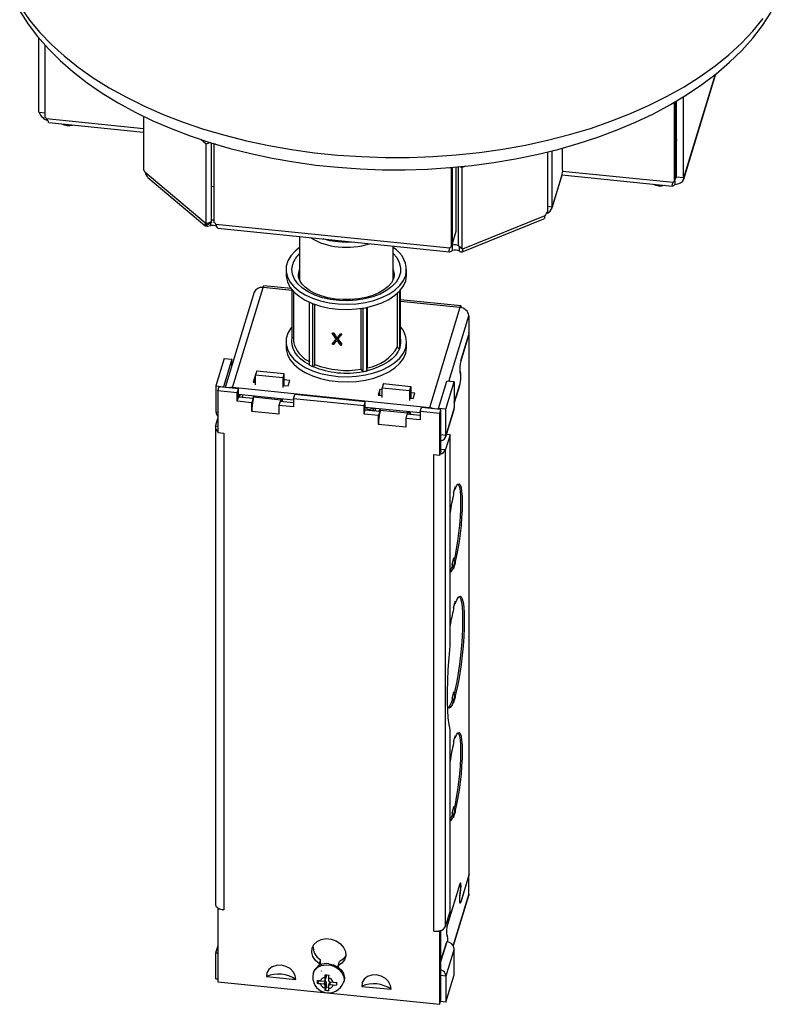
# Model space of a CAD drawing. Extents: x 1.2 to 32.1, y 0.5 to 42.8.
# Drawn here: x 20.8 to 28.2, y 24.8 to 34.5 of the extents above; entities that cross this region are included whole.
import ezdxf

# ---------------------------------------------------------------- set-up
doc = ezdxf.new("R2010")
doc.units = 0
doc.layers.get('0').update_dxf_attribs({"linetype": 'CONTINUOUS'})

msp = doc.modelspace()

# ---------------------------------------------------------------- linework, layer by layer
at = {"color": 7, "linetype": 'CONTINUOUS'}
for p, q in [((20.974, 33.5463), (20.974, 34.2779)), ((21.0361, 33.495), (21.0361, 34.2074)), ((27.3272, 32.8865), (27.6441, 33.9243)), ((27.2495, 32.9043), (27.2495, 33.6544)), ((27.2525, 33.3571), (27.2525, 33.6561)), ((27.2561, 32.907), (27.2561, 33.6583)), ((27.326, 32.8999), (27.326, 33.7003)), ((27.2372, 32.864), (27.2372, 33.647)), ((20.974, 33.5463), (21.0361, 33.5399)), ((22.0052, 33.5078), (22.0052, 32.9782)), ((27.2525, 33.5467), (27.2561, 33.5463)), ((27.2525, 33.4952), (27.2561, 33.4949)), ((21.0709, 33.4452), (22.0052, 33.3501)), ((22.622, 33.2338), (22.568, 33.2794)), ((27.2495, 33.3339), (27.2525, 33.3571)), ((27.2495, 33.3057), (27.2561, 33.3187)), ((27.2561, 33.2763), (27.2495, 33.2548)), ((27.2561, 33.2701), (27.2495, 33.2486)), ((22.6597, 33.2487), (22.622, 33.2338)), ((22.622, 32.4467), (22.622, 33.2338)), ((22.674, 32.4672), (22.674, 33.2445)), ((22.6979, 33.2346), (22.6979, 32.4615)), ((22.7134, 33.233), (22.6979, 33.2346)), ((26.0265, 33.1664), (26.0265, 32.6165)), ((26.1343, 32.9762), (26.1343, 33.1946)), ((27.2561, 33.2262), (27.2495, 33.2268)), ((25.987, 32.5669), (25.987, 33.1567)), ((25.0394, 32.9963), (25.0019, 33.0001)), ((25.0416, 33.0033), (25.0394, 32.9963)), ((25.0394, 32.2221), (25.0394, 32.9963)), ((25.0504, 32.258), (25.0504, 33.0042)), ((25.0864, 32.3748), (25.0864, 33.0077)), ((25.1054, 33.0096), (25.1054, 32.2333)), ((25.1288, 33.0119), (25.1415, 33.0014)), ((25.1799, 33.0169), (25.1415, 33.0014)), ((25.1415, 33.0014), (25.1415, 32.2035)), ((22.622, 32.4467), (22.0201, 32.9548)), ((22.0465, 32.9059), (22.6082, 32.4318)), ((26.0278, 32.5976), (26.1226, 32.9082)), ((26.1264, 32.9296), (26.0296, 32.6126)), ((26.1265, 32.9307), (27.2156, 32.8199)), ((27.2372, 32.864), (27.2495, 32.9043)), ((27.326, 32.8999), (27.2561, 32.907)), ((27.2389, 32.8694), (27.2389, 32.8347)), ((25.987, 32.6205), (26.0265, 32.6165)), ((25.1379, 32.1703), (25.9477, 32.4976)), ((25.96, 32.5262), (25.1474, 32.1977)), ((22.674, 32.4672), (22.622, 32.4467)), ((22.6235, 32.4325), (22.6745, 32.4626)), ((22.6632, 32.4559), (22.6632, 32.4311)), ((22.7186, 32.4454), (25.0214, 32.211)), ((22.7352, 32.4047), (25.0197, 32.1722)), ((23.5418, 32.3226), (23.5418, 31.8955)), ((25.043, 32.2326), (25.0864, 32.3748)), ((24.4638, 31.8952), (24.4638, 32.2288)), ((25.0504, 32.258), (25.0394, 32.2221)), ((25.0427, 32.2327), (25.043, 32.2326)), ((25.043, 32.2326), (25.043, 32.2338)), ((25.0506, 32.1866), (25.0506, 32.2381)), ((25.1054, 32.2333), (25.1415, 32.2035)), ((25.1474, 32.1977), (25.1112, 32.2274)), ((25.1168, 32.1783), (25.1168, 32.2229)), ((23.4088, 31.9987), (23.4088, 31.9473)), ((24.5968, 31.9473), (24.5968, 31.9987)), ((22.8809, 30.8349), (23.1821, 31.8213)), ((23.4584, 31.8102), (23.1912, 31.8373)), ((23.096, 31.7741), (22.8095, 30.836)), ((23.4679, 31.3317), (23.4679, 31.7982)), ((23.4828, 31.7816), (23.4828, 31.3053)), ((24.5084, 31.2352), (24.5084, 31.7673)), ((24.5308, 31.2235), (24.5308, 31.7902)), ((24.5377, 31.2462), (24.5377, 31.7982)), ((23.6407, 31.0577), (23.6407, 31.6755)), ((23.6713, 31.0429), (23.6713, 31.6628)), ((23.6937, 31.064), (23.6937, 31.6545)), ((24.1504, 31.0175), (24.1504, 31.6151)), ((24.1686, 30.9923), (24.1686, 31.618)), ((24.2062, 31.0002), (24.2062, 31.6251)), ((24.2103, 31.0301), (24.2103, 31.626)), ((25.1313, 31.6399), (24.5377, 31.7003)), ((25.1222, 31.6239), (24.821, 30.6375)), ((25.2108, 31.5414), (25.2108, 31.3593)), ((23.4679, 31.3317), (23.4695, 31.331)), ((23.8638, 31.3657), (23.8664, 31.3743)), ((23.8763, 31.3639), (23.879, 31.3724)), ((23.91, 31.316), (23.9126, 31.3245)), ((23.944, 31.357), (23.9466, 31.3655)), ((23.9569, 31.3563), (23.9595, 31.3648)), ((25.2108, 31.3593), (25.1304, 31.0959)), ((25.1309, 31.0972), (25.2108, 31.3589)), ((25.2108, 31.3589), (25.2108, 26.0326)), ((25.2122, 26.0416), (25.2122, 31.3679)), ((23.4088, 31.2851), (23.4088, 31.2337)), ((23.8653, 31.2634), (23.8679, 31.272)), ((23.9553, 31.2543), (23.9579, 31.2628)), ((24.5968, 31.2337), (24.5968, 31.2851)), ((24.5289, 31.2232), (24.5308, 31.2235)), ((22.7999, 31.1222), (22.7174, 30.852)), ((22.8738, 31.1147), (22.7913, 30.8444)), ((22.7999, 31.1222), (22.8738, 31.1147)), ((22.8738, 31.0463), (22.8738, 31.1147)), ((23.6713, 31.0429), (23.6732, 31.0434)), ((23.1011, 30.9409), (23.0848, 30.8874)), ((23.1081, 30.9402), (23.1011, 30.9409)), ((23.1011, 30.8858), (23.1011, 30.9409)), ((23.1204, 31.0015), (23.1081, 30.9611)), ((23.1081, 30.9611), (23.3759, 30.9339)), ((23.1081, 30.864), (23.1081, 30.9611)), ((23.1204, 31.0015), (23.3883, 30.9742)), ((23.3883, 30.9742), (23.3759, 30.9339)), ((23.3883, 30.9742), (23.3883, 30.8566)), ((24.1671, 30.9932), (24.1686, 30.9923)), ((24.2062, 31.0002), (24.2066, 31.0015)), ((25.1228, 30.9845), (25.1293, 30.9751)), ((25.1299, 30.9763), (25.1233, 30.9858)), ((22.7174, 30.852), (22.7913, 30.8444)), ((22.7174, 30.852), (22.7174, 30.5956)), ((22.7366, 30.8018), (22.7489, 30.8421)), ((22.941, 30.8226), (22.7489, 30.8421)), ((22.7913, 30.8444), (22.7913, 30.8378)), ((23.0848, 30.8874), (23.1081, 30.8851)), ((23.3759, 30.9339), (23.3759, 30.8367)), ((23.3822, 30.8572), (23.4295, 30.8524)), ((23.4458, 30.9058), (23.3883, 30.9117)), ((23.4295, 30.8524), (23.4458, 30.9058)), ((24.3692, 30.8744), (24.3569, 30.834)), ((24.3692, 30.8744), (24.6369, 30.8472)), ((24.6369, 30.8472), (24.6246, 30.8068)), ((24.6369, 30.8472), (24.6369, 30.7295)), ((24.9106, 30.6288), (24.9931, 30.899)), ((24.9845, 30.6213), (25.067, 30.8915)), ((25.067, 30.8915), (24.9931, 30.899)), ((25.067, 30.8915), (25.067, 30.6351)), ((25.067, 30.6837), (25.1223, 30.865)), ((25.1217, 30.8638), (25.067, 30.6845)), ((22.7366, 30.8018), (22.7366, 30.3934)), ((22.9286, 30.7822), (22.7366, 30.8018)), ((24.821, 30.6375), (22.8809, 30.8349)), ((22.9286, 30.7822), (22.941, 30.8226)), ((22.9286, 30.7006), (22.9286, 30.7822)), ((22.9286, 30.7006), (22.941, 30.7409)), ((22.941, 30.7409), (22.941, 30.8226)), ((23.4821, 30.7125), (22.941, 30.7676)), ((23.0838, 30.7264), (22.941, 30.7409)), ((22.9501, 30.74), (22.9534, 30.7663)), ((22.9535, 30.7663), (22.9502, 30.74)), ((22.9761, 30.7373), (22.984, 30.7632)), ((22.9842, 30.7632), (22.9764, 30.7373)), ((23.089, 30.7402), (23.0926, 30.7521)), ((23.4821, 30.7259), (23.4944, 30.7663)), ((24.1897, 30.6955), (23.4944, 30.7663)), ((24.3321, 30.8156), (24.3158, 30.7622)), ((24.3158, 30.7622), (24.3569, 30.758)), ((24.3569, 30.8131), (24.3321, 30.8156)), ((24.3321, 30.7605), (24.3321, 30.8156)), ((24.3569, 30.834), (24.6246, 30.8068)), ((24.3569, 30.7369), (24.3569, 30.834)), ((24.6246, 30.8068), (24.6246, 30.7096)), ((24.6768, 30.7805), (24.6369, 30.7846)), ((24.6605, 30.7271), (24.6768, 30.7805)), ((23.0714, 30.686), (22.9286, 30.7006)), ((23.0838, 30.7264), (23.0714, 30.686)), ((23.0714, 30.6003), (23.0714, 30.686)), ((23.0838, 30.7194), (23.0838, 30.7264)), ((23.3569, 30.7129), (23.089, 30.7402)), ((23.3516, 30.6991), (23.3393, 30.6588)), ((23.3393, 30.6588), (23.3393, 30.573)), ((23.4821, 30.6442), (23.3393, 30.6588)), ((23.4821, 30.6859), (23.3516, 30.6991)), ((23.3605, 30.7249), (23.3569, 30.7129)), ((23.3707, 30.7004), (23.3698, 30.6973)), ((23.4821, 30.7259), (23.4821, 30.6442)), ((24.1774, 30.6551), (23.4821, 30.7259)), ((24.1774, 30.6551), (24.1897, 30.6955)), ((24.1774, 30.5735), (24.1774, 30.6551)), ((24.1897, 30.6138), (24.1897, 30.6955)), ((24.6309, 30.7301), (24.6605, 30.7271)), ((23.3393, 30.573), (23.0714, 30.6003)), ((24.1774, 30.5735), (24.1897, 30.6138)), ((24.3203, 30.5589), (24.1774, 30.5735)), ((24.7309, 30.5854), (24.1897, 30.6405)), ((24.3326, 30.5993), (24.1897, 30.6138)), ((24.2084, 30.6119), (24.2084, 30.6386)), ((24.2084, 30.6212), (24.2296, 30.619)), ((24.2685, 30.6105), (24.2737, 30.6276)), ((24.2743, 30.6313), (24.269, 30.6142)), ((24.2735, 30.6276), (24.2743, 30.6313)), ((24.2923, 30.6146), (24.2808, 30.6046)), ((24.2911, 30.6118), (24.2889, 30.604)), ((24.3152, 30.6011), (24.3371, 30.6181)), ((24.3326, 30.5993), (24.3203, 30.5589)), ((24.3203, 30.4732), (24.3203, 30.5589)), ((24.3326, 30.5923), (24.3326, 30.5993)), ((24.3331, 30.5947), (24.3326, 30.5947)), ((24.3371, 30.6181), (24.3402, 30.621)), ((24.3378, 30.6131), (24.3414, 30.625)), ((24.3378, 30.6131), (24.6055, 30.5859)), ((24.6003, 30.5721), (24.588, 30.5317)), ((24.7309, 30.5588), (24.6003, 30.5721)), ((24.6092, 30.5978), (24.6055, 30.5859)), ((24.6194, 30.5734), (24.6184, 30.5702)), ((24.6368, 30.5757), (24.6347, 30.5691)), ((24.7309, 30.5988), (24.7432, 30.6392)), ((24.7309, 30.5988), (24.7309, 30.5172)), ((24.9229, 30.5793), (24.7309, 30.5988)), ((24.9352, 30.6196), (24.7432, 30.6392)), ((24.9845, 30.6213), (24.9106, 30.6288)), ((24.9106, 30.6221), (24.9106, 30.6288)), ((24.9229, 30.5793), (24.9352, 30.6196)), ((24.9229, 30.1709), (24.9229, 30.5793)), ((24.9352, 30.2113), (24.9352, 30.6196)), ((24.9823, 30.3505), (25.0648, 30.6207)), ((25.067, 30.6351), (24.9845, 30.3649)), ((24.9845, 30.3649), (24.9845, 30.6213)), ((22.7138, 30.455), (22.7366, 30.5298)), ((24.588, 30.446), (24.3203, 30.4732)), ((24.588, 30.5317), (24.588, 30.446)), ((24.7309, 30.5172), (24.588, 30.5317)), ((22.7122, 30.4448), (22.7122, 25.7498)), ((22.7366, 30.3934), (22.7957, 30.3874)), ((22.7957, 30.3874), (22.7957, 25.6924)), ((25.0251, 30.3692), (24.9808, 30.2242)), ((25.0251, 30.3692), (24.9892, 30.3729)), ((25.0251, 28.2906), (25.0251, 30.3692)), ((24.9356, 30.3122), (24.9352, 30.3111)), ((24.8638, 30.1769), (24.9229, 30.1709)), ((24.8638, 25.4819), (24.8638, 30.1769)), ((24.9263, 30.1822), (24.9229, 30.1709)), ((24.9352, 30.2113), (24.9263, 30.1822)), ((24.9808, 25.5292), (24.9808, 30.2242)), ((25.0759, 29.8564), (25.0603, 29.8053)), ((25.0603, 29.7974), (25.0736, 29.8411)), ((25.0603, 29.8053), (25.0603, 29.783)), ((25.0759, 29.8341), (25.0717, 29.8346)), ((25.0759, 29.8564), (25.0759, 29.8341)), ((25.0602, 29.1589), (25.0445, 29.1077)), ((25.0445, 29.1077), (25.0445, 29.0739)), ((25.0464, 29.0976), (25.062, 29.1487)), ((25.0556, 29.0727), (25.0464, 29.0976)), ((25.0603, 29.05), (25.0759, 29.1011)), ((25.0713, 29.1239), (25.062, 29.1487)), ((25.0713, 29.1239), (25.0759, 29.1234)), ((25.0722, 29.1214), (25.0713, 29.1239)), ((25.0759, 29.1234), (25.0759, 29.1011)), ((25.0445, 29.0739), (25.0556, 29.0727)), ((25.0556, 29.0727), (25.0603, 29.0723)), ((25.0603, 29.0723), (25.0603, 29.05)), ((25.0759, 28.7276), (25.0603, 28.6764)), ((25.0603, 28.6685), (25.0736, 28.7122)), ((25.0759, 28.7057), (25.0718, 28.7061)), ((25.0759, 28.7276), (25.0759, 28.7057)), ((25.0603, 28.6764), (25.0603, 28.6545)), ((25.0602, 27.8381), (25.0445, 27.7869)), ((25.0445, 27.7869), (25.0445, 27.7527)), ((25.0445, 27.7527), (25.0558, 27.7516)), ((25.0464, 27.7768), (25.062, 27.828)), ((25.0558, 27.7516), (25.0464, 27.7768)), ((25.0558, 27.7516), (25.0603, 27.7511)), ((25.0603, 27.7292), (25.0759, 27.7804)), ((25.0603, 27.7511), (25.0603, 27.7292)), ((25.0714, 27.8027), (25.062, 27.828)), ((25.0714, 27.8027), (25.0759, 27.8023)), ((25.0722, 27.8007), (25.0714, 27.8027)), ((25.0759, 27.8023), (25.0759, 27.7804)), ((25.0251, 25.6742), (25.0251, 27.4671)), ((25.0759, 27.4068), (25.0603, 27.3556)), ((25.0603, 27.3477), (25.0736, 27.3915)), ((25.0603, 27.3556), (25.0603, 27.3333)), ((25.0759, 27.3845), (25.0717, 27.3849)), ((25.0759, 27.4068), (25.0759, 27.3845)), ((25.0602, 26.7092), (25.0445, 26.6581)), ((25.0464, 26.6479), (25.062, 26.6991)), ((25.0713, 26.6743), (25.062, 26.6991)), ((25.0713, 26.6743), (25.0759, 26.6738)), ((25.0722, 26.6718), (25.0713, 26.6743)), ((25.0759, 26.6738), (25.0759, 26.6515)), ((25.0445, 26.6581), (25.0445, 26.6243)), ((25.0445, 26.6243), (25.0556, 26.6231)), ((25.0556, 26.6231), (25.0464, 26.6479)), ((25.0556, 26.6231), (25.0603, 26.6226)), ((25.0603, 26.6004), (25.0759, 26.6515)), ((25.0603, 26.6226), (25.0603, 26.6004)), ((25.2108, 26.0322), (25.1304, 25.7687)), ((25.2108, 26.0326), (25.1309, 25.7709)), ((25.2108, 26.0322), (25.2107, 26.0322)), ((25.2122, 26.0416), (25.2108, 26.0326)), ((25.2108, 25.8501), (25.2108, 26.0322)), ((25.1223, 25.9469), (25.0007, 25.5486)), ((25.1217, 25.9441), (25.0011, 25.5492)), ((25.128, 25.9552), (25.1257, 25.9554)), ((25.0576, 25.3395), (25.2083, 25.8328)), ((25.1228, 25.8302), (25.1293, 25.8826)), ((25.1233, 25.8324), (25.1299, 25.8854)), ((22.74, 25.7096), (22.7366, 25.6984)), ((22.7366, 25.6984), (22.7366, 24.9839)), ((22.7957, 25.6924), (22.7366, 25.6984)), ((25.122, 25.7601), (25.1246, 25.7598)), ((24.9808, 25.5292), (25.0251, 25.6742)), ((24.9229, 25.4759), (24.8638, 25.4819)), ((24.9263, 25.4871), (24.9229, 25.4759)), ((24.9229, 24.7614), (24.9229, 25.4759)), ((24.9352, 24.8018), (24.9352, 25.49)), ((24.9931, 25.4373), (24.9997, 25.4278)), ((24.9935, 25.4379), (25.0001, 25.4285)), ((22.7366, 25.3395), (22.7195, 25.2837)), ((24.9352, 25.1913), (24.9921, 25.3776)), ((24.9923, 25.3787), (24.9921, 25.3783)), ((24.9921, 25.3783), (24.9921, 25.3776)), ((24.9921, 25.3776), (24.9931, 25.3775)), ((24.9923, 25.3776), (24.9923, 25.3787)), ((22.7174, 25.0129), (22.7174, 25.2693)), ((25.067, 25.3088), (24.9845, 25.0386)), ((25.067, 25.0524), (25.067, 25.3088)), ((23.7372, 25.1606), (23.7495, 25.201)), ((23.7372, 25.1448), (23.7372, 25.1606)), ((23.7495, 25.1504), (23.7495, 25.201)), ((23.9223, 25.1418), (23.9347, 25.1822)), ((23.9223, 25.1418), (23.9223, 25.126)), ((23.2149, 25.034), (23.5051, 25.0045)), ((23.6796, 25.0786), (23.6761, 25.0672)), ((23.7629, 25.0855), (23.7594, 25.0911)), ((23.7929, 24.9948), (23.8033, 25.0289)), ((23.7929, 24.9948), (23.7929, 25.0247)), ((23.8033, 25.0511), (23.8033, 25.0289)), ((23.8284, 25.0211), (23.8284, 24.9912)), ((24.9845, 24.7822), (25.067, 25.0524)), ((24.9845, 25.0386), (24.9845, 24.7822)), ((22.7174, 25.0129), (22.7366, 25.0109)), ((22.7366, 24.9839), (24.9229, 24.7614)), ((23.7324, 24.9986), (23.7181, 24.9678)), ((23.7471, 24.9913), (23.7831, 24.9877)), ((23.7831, 24.9583), (23.7471, 24.9619)), ((23.7831, 24.9877), (23.7929, 24.9948)), ((23.7831, 24.9583), (23.7935, 24.9924)), ((23.7929, 24.9491), (23.7831, 24.9583)), ((23.79, 24.9927), (23.7935, 24.9924)), ((23.8033, 24.9832), (23.7929, 24.9491)), ((23.7929, 24.9193), (23.7929, 24.9491)), ((23.7935, 24.9924), (23.8033, 24.9832)), ((23.8033, 24.9326), (23.7938, 24.8974)), ((23.8033, 24.9832), (23.8033, 24.9326)), ((23.8033, 24.9326), (23.8284, 24.93)), ((23.8284, 24.9912), (23.8382, 24.9821)), ((23.8284, 24.9455), (23.8388, 24.9796)), ((23.8382, 24.9527), (23.8284, 24.9455)), ((23.8284, 24.9455), (23.8284, 24.9157)), ((23.8382, 24.9821), (23.8742, 24.9784)), ((23.8469, 24.9812), (23.8382, 24.9527)), ((23.8742, 24.949), (23.8382, 24.9527)), ((23.8388, 24.9796), (23.8417, 24.9817)), ((23.9764, 24.9755), (23.9799, 24.9869)), ((24.1544, 24.9384), (24.4446, 24.9089)), ((24.9229, 24.7614), (24.9352, 24.8018)), ((24.9845, 24.7822), (24.9309, 24.7876))]:
    msp.add_line(p, q, dxfattribs=at)
at = {"color": 8, "linetype": 'CONTINUOUS'}
for p, q in [((27.3285, 32.8998), (27.6405, 33.9216)), ((21.0503, 33.4854), (22.0052, 33.3882)), ((26.1322, 32.9682), (27.2231, 32.8572)), ((27.2561, 32.949), (27.2495, 32.9275)), ((25.0448, 32.2386), (25.0506, 32.2381)), ((23.5418, 32.0091), (23.5369, 31.995)), ((23.4679, 31.7922), (23.1821, 31.8213)), ((25.1222, 31.6239), (24.5377, 31.6833)), ((25.014, 30.8969), (25.2108, 31.5414)), ((25.2107, 31.3589), (25.2108, 31.3589)), ((25.1309, 31.0972), (25.1308, 31.0972)), ((25.1233, 30.9858), (25.122, 30.9859)), ((25.1299, 30.9763), (25.1284, 30.9765)), ((25.1223, 30.865), (25.1221, 30.865)), ((22.8809, 30.8349), (22.8809, 30.8287)), ((22.941, 30.7643), (22.9419, 30.7675)), ((23.3569, 30.6986), (23.3569, 30.7129)), ((23.3707, 30.7238), (23.3707, 30.7004)), ((22.7174, 30.5956), (22.7366, 30.5936)), ((24.6055, 30.5715), (24.6055, 30.5859)), ((24.6194, 30.5968), (24.6194, 30.5734)), ((24.821, 30.6375), (24.821, 30.6313)), ((22.7366, 30.4526), (22.7138, 30.455)), ((24.9845, 30.3649), (24.9352, 30.3699)), ((24.9352, 30.2289), (24.9808, 30.2242)), ((25.0722, 29.1214), (25.0573, 29.0726)), ((25.0722, 27.8007), (25.0571, 27.7514)), ((25.0722, 26.6718), (25.0573, 26.623)), ((25.1217, 25.9441), (25.1215, 25.9442)), ((25.2108, 25.8501), (25.0558, 25.3423)), ((25.1233, 25.8324), (25.123, 25.8324)), ((25.1299, 25.8854), (25.1297, 25.8855)), ((25.1304, 25.7687), (25.1302, 25.7688)), ((25.0011, 25.5492), (25.0009, 25.5492)), ((24.9935, 25.4379), (24.9927, 25.4379)), ((25.0001, 25.4285), (24.9992, 25.4286)), ((24.9931, 25.3775), (24.9352, 25.188)), ((22.7174, 25.2693), (22.7366, 25.2673)), ((24.9845, 25.0386), (24.9352, 25.0436))]:
    msp.add_line(p, q, dxfattribs=at)
at = {"color": 7, "linetype": 'CONTINUOUS', "flags": 128}
for points in [[(20.7844, 34.5423), (20.867, 34.4158), (20.9613, 34.2923), (21.0671, 34.1723), (21.1842, 34.0561), (21.3121, 33.9443), (21.4503, 33.8373), (21.5983, 33.7355), (21.7555, 33.6391), (21.9214, 33.5486), (22.0952, 33.4641), (22.2764, 33.3858), (22.4645, 33.3141), (22.6587, 33.249), (22.8585, 33.1906), (23.0633, 33.1392), (23.2723, 33.0948), (23.4851, 33.0575), (23.7009, 33.0275), (23.9191, 33.0047), (24.139, 32.9893), (24.3599, 32.9813), (24.5812, 32.9806), (24.8023, 32.9873), (25.0224, 33.0014), (25.2409, 33.0229), (25.4571, 33.0516), (25.6704, 33.0875), (25.8802, 33.1306), (26.0857, 33.1808), (26.2864, 33.2379), (26.4816, 33.3018), (26.6709, 33.3723), (26.8535, 33.4494), (27.0289, 33.5329), (27.1965, 33.6226), (27.3558, 33.7182), (27.5062, 33.8197), (27.6472, 33.9267), (27.778, 34.0388), (27.8983, 34.1559), (28.0074, 34.2775), (28.1049, 34.403), (28.1903, 34.5319)], [(21.0712, 33.4458), (21.0708, 33.4453), (21.0695, 33.4471), (21.0672, 33.4512), (21.0643, 33.4569), (21.0605, 33.4646), (21.0558, 33.4742), (21.0503, 33.4854)], [(26.1264, 32.9296), (26.1232, 32.91), (26.1224, 32.9082)], [(27.2389, 32.8347), (27.2687, 32.8412), (27.2953, 32.8525), (27.3142, 32.8664), (27.3254, 32.8818), (27.3287, 32.898), (27.3285, 32.8998)], [(22.674, 32.8163), (22.695, 32.8177), (22.6979, 32.8181)], [(27.2231, 32.8572), (27.2169, 32.8448), (27.213, 32.8345), (27.2116, 32.8266), (27.2126, 32.8216), (27.2159, 32.8198), (27.2215, 32.8214), (27.2292, 32.8264), (27.2389, 32.8347)], [(26.0265, 32.6165), (26.027, 32.6166), (26.0274, 32.6165), (26.0278, 32.6163), (26.0282, 32.6159), (26.0286, 32.6153), (26.0289, 32.6145), (26.0293, 32.6137), (26.0296, 32.6126)], [(25.9475, 32.4983), (25.9496, 32.4986), (25.9574, 32.5088), (25.96, 32.5262)], [(22.6235, 32.4325), (22.6114, 32.4416), (22.6066, 32.4422), (22.6041, 32.4395), (22.6064, 32.4335), (22.6163, 32.4275), (22.6354, 32.4252), (22.6632, 32.4311)], [(22.7352, 32.405), (22.7352, 32.4048), (22.7335, 32.4079), (22.7299, 32.4155), (22.7249, 32.428), (22.7186, 32.4454)], [(22.7217, 32.4236), (22.7284, 32.4157), (22.7326, 32.4099)], [(23.5418, 32.215), (23.4988, 32.1802), (23.4567, 32.1337), (23.4275, 32.084), (23.4117, 32.0323), (23.4097, 31.9798), (23.4217, 31.9277), (23.4473, 31.8773), (23.4859, 31.8298), (23.5366, 31.7862), (23.5983, 31.7477), (23.6694, 31.7149), (23.7484, 31.6889), (23.8333, 31.6701), (23.9222, 31.659), (24.013, 31.6559), (24.1035, 31.6608), (24.1917, 31.6736), (24.2755, 31.6941), (24.3528, 31.7217), (24.422, 31.7558), (24.4813, 31.7956), (24.5294, 31.8401), (24.5652, 31.8884), (24.5878, 31.9392), (24.5878, 31.9392)], [(25.0214, 32.211), (25.0157, 32.1974), (25.0131, 32.1857), (25.0137, 32.1773), (25.0168, 32.1731), (25.0221, 32.1723), (25.0296, 32.1747), (25.0506, 32.1866)], [(25.1474, 32.1977), (25.146, 32.1808), (25.1396, 32.1711), (25.1292, 32.1702), (25.1168, 32.1783)], [(25.1246, 32.2164), (25.125, 32.2104), (25.1236, 32.207), (25.1229, 32.207)], [(23.4088, 31.9473), (23.4097, 31.9283), (23.4217, 31.8763), (23.4473, 31.8259), (23.4859, 31.7784), (23.5366, 31.7348), (23.5983, 31.6962), (23.6694, 31.6635), (23.7484, 31.6375), (23.8333, 31.6187), (23.9222, 31.6076), (24.013, 31.6044), (24.1035, 31.6094), (24.1917, 31.6222), (24.2755, 31.6426), (24.3528, 31.6702), (24.422, 31.7043), (24.4813, 31.7441), (24.5294, 31.7887), (24.5652, 31.8369), (24.5878, 31.8878)], [(24.4747, 31.9504), (24.4751, 31.9325), (24.4657, 31.8985), (24.447, 31.8656), (24.4155, 31.8302), (24.3737, 31.7974), (24.3224, 31.7681), (24.2626, 31.743), (24.1958, 31.7232), (24.1236, 31.7093), (24.048, 31.702), (23.9711, 31.7014), (23.895, 31.7076), (23.8219, 31.7204), (23.7538, 31.7393), (23.6926, 31.7636), (23.64, 31.7922), (23.5972, 31.8239), (23.565, 31.8573), (23.5434, 31.8909), (23.532, 31.9243), (23.5309, 31.9448)], [(24.476, 31.9466), (24.476, 31.9476), (24.476, 31.9518)], [(24.5878, 31.8878), (24.5967, 31.94), (24.5968, 31.9473)], [(23.1821, 31.8213), (23.1851, 31.8299), (23.1881, 31.8353), (23.1908, 31.8373), (23.1912, 31.8373)], [(25.1371, 31.6213), (25.1366, 31.6258), (25.1352, 31.6337), (25.1332, 31.6385), (25.1309, 31.6399), (25.1282, 31.6379), (25.1252, 31.6324), (25.1222, 31.6239)], [(23.4679, 31.4342), (23.4567, 31.42), (23.4275, 31.3703), (23.4117, 31.3186), (23.4097, 31.2661), (23.4217, 31.2141), (23.4473, 31.1637), (23.4859, 31.1162), (23.5366, 31.0726), (23.5983, 31.034), (23.6694, 31.0013), (23.7484, 30.9752), (23.8333, 30.9564), (23.9222, 30.9454), (24.013, 30.9422), (24.1035, 30.9471), (24.1917, 30.96), (24.2755, 30.9804), (24.3528, 31.008), (24.422, 31.0421), (24.4813, 31.0819), (24.5294, 31.1264), (24.5652, 31.1747), (24.5878, 31.2256), (24.5878, 31.2256)], [(23.641, 31.059), (23.5955, 31.0859), (23.556, 31.1158), (23.523, 31.1483), (23.497, 31.1828), (23.4785, 31.2188), (23.4676, 31.2559), (23.4646, 31.2935), (23.4695, 31.331)], [(23.4695, 31.331), (23.477, 31.3295), (23.4826, 31.3313), (23.4828, 31.3316)], [(25.2108, 31.3589), (25.2122, 31.369), (25.2108, 31.3769)], [(23.4088, 31.2337), (23.4097, 31.2147), (23.4217, 31.1626), (23.4473, 31.1122), (23.4859, 31.0647), (23.5366, 31.0211), (23.5983, 30.9826), (23.6694, 30.9498), (23.7484, 30.9238), (23.8333, 30.905), (23.9222, 30.8939), (24.013, 30.8908), (24.1035, 30.8957), (24.1917, 30.9085), (24.2755, 30.929), (24.3528, 30.9566), (24.422, 30.9907), (24.4813, 31.0305), (24.5294, 31.075), (24.5652, 31.1233), (24.5878, 31.1741)], [(24.5084, 31.2352), (24.5094, 31.2306), (24.5121, 31.227), (24.5164, 31.2244), (24.5225, 31.223), (24.5289, 31.2232)], [(24.5878, 31.1741), (24.5967, 31.2264), (24.5968, 31.2337)], [(24.5289, 31.2232), (24.5112, 31.187), (24.4861, 31.1523), (24.454, 31.1196), (24.4152, 31.0894), (24.3704, 31.0621), (24.3201, 31.0381), (24.2653, 31.0178), (24.2066, 31.0015)], [(23.3707, 30.7004), (23.3742, 30.7132), (23.3764, 30.7232)], [(24.2691, 30.6324), (24.2341, 30.6195), (24.2095, 30.6118)], [(24.2293, 30.6098), (24.2218, 30.6154), (24.2198, 30.6187)], [(24.2296, 30.619), (24.232, 30.612), (24.2342, 30.6093)], [(24.2655, 30.6061), (24.2679, 30.6091), (24.269, 30.6142)], [(24.2824, 30.631), (24.2865, 30.6268), (24.2911, 30.6118)], [(24.6194, 30.5734), (24.6228, 30.5861), (24.6253, 30.5976)], [(24.6377, 30.5792), (24.6259, 30.5698), (24.6248, 30.5696)], [(24.6276, 30.5959), (24.6327, 30.5902), (24.6368, 30.5757)], [(25.0648, 30.6207), (25.0656, 30.6233), (25.067, 30.6351)], [(25.1042, 29.8857), (25.1088, 29.8788), (25.1171, 29.8536), (25.1232, 29.8151), (25.127, 29.7645), (25.1283, 29.7035), (25.127, 29.6342), (25.1232, 29.5588), (25.1171, 29.4799), (25.1088, 29.4002), (25.0985, 29.3224), (25.0867, 29.2489), (25.0738, 29.1824), (25.0645, 29.142)], [(25.0759, 29.8341), (25.0896, 29.8662), (25.1025, 29.8843), (25.1143, 29.888), (25.1245, 29.8772), (25.1328, 29.852), (25.139, 29.8135), (25.1428, 29.7629), (25.1441, 29.7019), (25.1428, 29.6326), (25.139, 29.5572), (25.1328, 29.4783), (25.1245, 29.3986), (25.1143, 29.3208), (25.1025, 29.2473), (25.0896, 29.1808), (25.0759, 29.1234)], [(25.0445, 29.0739), (25.0309, 29.0418), (25.0251, 29.0321)], [(25.1161, 28.7785), (25.1176, 28.7772), (25.1283, 28.7574), (25.1371, 28.7233), (25.1435, 28.6757), (25.1474, 28.6159), (25.1487, 28.5455), (25.1474, 28.4665), (25.1435, 28.3811), (25.1371, 28.2915), (25.1283, 28.2003), (25.1176, 28.1098), (25.105, 28.0227), (25.091, 27.9412), (25.0759, 27.8676), (25.0647, 27.8209)], [(25.0759, 28.7057), (25.0916, 28.7449), (25.1067, 28.77), (25.1207, 28.7803), (25.1333, 28.7756), (25.1441, 28.7558), (25.1528, 28.7217), (25.1592, 28.6741), (25.1631, 28.6143), (25.1645, 28.5439), (25.1631, 28.4649), (25.1592, 28.3795), (25.1528, 28.2899), (25.1441, 28.1987), (25.1333, 28.1082), (25.1207, 28.0211), (25.1067, 27.9396), (25.0916, 27.866), (25.0759, 27.8023)], [(25.0251, 27.4671), (25.0149, 27.5177), (25.0071, 27.5817), (25.0018, 27.658), (24.9991, 27.7454), (24.9991, 27.8422), (25.0018, 27.9469), (25.0071, 28.0579), (25.0149, 28.173), (25.0251, 28.2906)], [(25.0603, 27.7511), (25.0446, 27.7119), (25.0295, 27.6868), (25.0155, 27.6764), (25.0029, 27.6812), (25.0007, 27.6839)], [(25.1042, 27.4361), (25.1088, 27.4291), (25.1171, 27.404), (25.1232, 27.3655), (25.127, 27.3149), (25.1283, 27.2539), (25.127, 27.1846), (25.1232, 27.1092), (25.1171, 27.0303), (25.1088, 26.9506), (25.0985, 26.8727), (25.0867, 26.7993), (25.0738, 26.7328), (25.0645, 26.6924)], [(25.0759, 27.3845), (25.0896, 27.4165), (25.1025, 27.4347), (25.1143, 27.4384), (25.1245, 27.4275), (25.1328, 27.4024), (25.139, 27.3639), (25.1428, 27.3133), (25.1441, 27.2523), (25.1428, 27.183), (25.139, 27.1076), (25.1328, 27.0287), (25.1245, 26.949), (25.1143, 26.8711), (25.1025, 26.7977), (25.0896, 26.7312), (25.0759, 26.6738)], [(25.0445, 26.6243), (25.0309, 26.5922), (25.0251, 26.5825)], [(25.1293, 25.8826), (25.1312, 25.9007), (25.1323, 25.9182), (25.1324, 25.9335), (25.1317, 25.9454), (25.13, 25.9529), (25.1277, 25.9552), (25.1248, 25.9522), (25.1217, 25.9441)], [(25.1299, 25.8854), (25.1318, 25.9035), (25.1329, 25.921), (25.133, 25.9363), (25.1323, 25.9482), (25.1307, 25.9557), (25.1283, 25.958), (25.1255, 25.955), (25.1223, 25.9469)], [(25.1304, 25.7687), (25.1273, 25.7607), (25.1244, 25.7577), (25.1221, 25.76), (25.1204, 25.7674), (25.1197, 25.7793), (25.1198, 25.7947), (25.1209, 25.8122), (25.1228, 25.8302)], [(25.1309, 25.7709), (25.1278, 25.7628), (25.1249, 25.7598), (25.1226, 25.7621), (25.121, 25.7695), (25.1202, 25.7814), (25.1203, 25.7968), (25.1214, 25.8143), (25.1233, 25.8324)], [(25.2108, 25.8501), (25.2091, 25.8359), (25.2083, 25.8328)], [(23.7372, 25.1606), (23.6996, 25.1925), (23.6738, 25.2311), (23.662, 25.273), (23.6653, 25.3145), (23.6833, 25.3518), (23.7146, 25.3815), (23.7562, 25.401), (23.8045, 25.4085), (23.855, 25.4033), (23.9033, 25.386), (23.9449, 25.358), (23.9762, 25.322), (23.9943, 25.281), (23.9975, 25.2389), (23.9857, 25.1994), (23.9599, 25.166), (23.9223, 25.1418)], [(23.9975, 25.2387), (23.9722, 25.2064), (23.9347, 25.1822)], [(23.5051, 25.0045), (23.5, 25.0438), (23.4803, 25.0812), (23.4479, 25.1128), (23.4064, 25.1353), (23.36, 25.1463), (23.3136, 25.1447), (23.272, 25.1307), (23.2397, 25.1057), (23.22, 25.0723), (23.2149, 25.034)], [(23.8298, 25.1609), (23.8753, 25.1506), (23.9169, 25.1298), (23.9506, 25.1003), (23.9737, 25.0649), (23.9839, 25.0266), (23.9805, 24.9888), (23.9799, 24.9869)], [(23.7929, 25.0247), (23.7932, 25.0402), (23.7938, 25.0522)], [(23.7938, 25.0522), (23.8115, 25.0501), (23.8292, 25.0486)], [(23.8292, 25.0486), (23.8285, 25.0319), (23.8284, 25.0211)], [(24.4446, 24.9089), (24.4395, 24.9482), (24.4198, 24.9856), (24.3875, 25.0172), (24.3459, 25.0397), (24.2995, 25.0507), (24.2531, 25.0491), (24.2116, 25.0351), (24.1792, 25.01), (24.1595, 24.9767), (24.1544, 24.9384)], [(23.7181, 24.9678), (23.718, 24.9822), (23.7181, 24.9972)], [(23.7181, 24.9972), (23.7348, 24.9931), (23.7471, 24.9913)], [(23.7471, 24.9619), (23.7299, 24.9647), (23.7181, 24.9678)], [(23.8742, 24.9784), (23.892, 24.9776), (23.9049, 24.9782)], [(23.9049, 24.9488), (23.8868, 24.9482), (23.8742, 24.949)], [(23.9049, 24.9782), (23.9048, 24.9631), (23.9049, 24.9488)], [(23.7938, 24.8974), (23.7931, 24.9094), (23.7929, 24.9193)], [(23.8292, 24.8938), (23.8114, 24.8952), (23.7938, 24.8974)], [(23.8284, 24.9157), (23.8287, 24.9021), (23.8292, 24.8938)]]:
    msp.add_lwpolyline(points, dxfattribs=at)
at = {"color": 8, "linetype": 'CONTINUOUS', "flags": 128}
for points in [[(20.7942, 34.5801), (20.8828, 34.4551), (20.9842, 34.3334), (21.0978, 34.2153), (21.2234, 34.1013), (21.3604, 33.9918), (21.5085, 33.8872), (21.667, 33.7879), (21.8354, 33.6941), (22.0132, 33.6063), (22.1996, 33.5247), (22.3941, 33.4496), (22.596, 33.3813), (22.8045, 33.32), (23.0189, 33.266), (23.2386, 33.2193), (23.4626, 33.1803), (23.6902, 33.149), (23.9206, 33.1256), (24.1531, 33.1101), (24.3867, 33.1025), (24.6207, 33.103), (24.8542, 33.1114), (25.0864, 33.1278), (25.3166, 33.1522), (25.5438, 33.1843), (25.7674, 33.2242), (25.9865, 33.2717), (26.2003, 33.3265), (26.4081, 33.3886), (26.6092, 33.4577), (26.8028, 33.5335), (26.9883, 33.6159), (27.165, 33.7044), (27.3324, 33.7988), (27.4897, 33.8988), (27.6366, 34.0039), (27.7723, 34.1139), (27.8966, 34.2284), (28.0089, 34.3469), (28.1088, 34.469)], [(23.9197, 32.2695), (23.8391, 32.282), (23.7738, 32.299)], [(24.0743, 32.2684), (24.0029, 32.2653), (23.9197, 32.2695)], [(24.4638, 32.1568), (24.4989, 32.1163), (24.5251, 32.0688), (24.5378, 32.0195), (24.5366, 31.9697), (24.5217, 31.9207), (24.4932, 31.8736), (24.4521, 31.8298), (24.3994, 31.7904), (24.3363, 31.7564), (24.2647, 31.7286), (24.1862, 31.7079), (24.103, 31.6947), (24.0173, 31.6893), (23.9311, 31.692), (23.8468, 31.7026), (23.7665, 31.7209), (23.6924, 31.7464), (23.6263, 31.7784), (23.5699, 31.8161), (23.5248, 31.8586), (23.492, 31.9047), (23.4725, 31.9532), (23.4667, 32.0029), (23.4748, 32.0525), (23.4748, 32.0525)], [(24.476, 31.9518), (24.4688, 31.995), (24.4638, 32.0091)], [(23.5369, 31.995), (23.5297, 31.9476), (23.5297, 31.9441)], [(23.6757, 25.0658), (23.6924, 25.0991), (23.7211, 25.126), (23.7592, 25.1437), (23.8032, 25.1504), (23.8493, 25.1458), (23.8934, 25.13), (23.9314, 25.1046), (23.9602, 25.0718), (23.977, 25.0345), (23.9805, 24.9961), (23.9765, 24.9758)]]:
    msp.add_lwpolyline(points, dxfattribs=at)
at = {"color": 7, "linetype": 'CONTINUOUS'}
for centre, radius, start, end in [((21.1028, 33.5921), 0.1344, 199.95664, 254.14274), ((21.0112, 33.4431), 0.0576, 47.25558, 64.31368), ((21.2673, 33.5754), 0.1595, 243.76791, 284.61075), ((21.9294, 32.9135), 0.0996, 24.50141, 40.52929), ((26.3993, 32.9072), 0.2738, 165.4034, 175.30456), ((22.1038, 32.9692), 0.0849, 189.76713, 227.8703), ((27.4646, 32.6048), 0.3656, 124.22224, 126.31561), ((27.3273, 32.8992), 0.00142, 28.40917, 150.98018), ((27.0974, 32.9821), 0.1595, 243.76791, 284.61075), ((27.2489, 32.8212), 0.0444, 105.32061, 125.63151), ((25.9522, 32.6246), 0.0782, 283.76475, 351.15372), ((26.037, 32.5044), 0.08, 128.67717, 164.20827), ((22.6887, 32.4464), 0.0667, 179.76226, 192.05425), ((22.682, 32.3454), 0.0877, 63.0649, 102.37323), ((22.6821, 32.3882), 0.0962, 80.53217, 94.8298), ((22.6955, 32.4671), 0.0215, 179.76226, 192.05425), ((22.6703, 32.405), 0.063, 39.91172, 63.94023), ((24.3366, 31.992), 0.2568, 348.1337, 60.28102), ((25.0544, 32.1777), 0.0469, 108.63869, 134.74118), ((25.0739, 32.1491), 0.092, 70.00352, 104.69354), ((25.0902, 32.2124), 0.0258, 35.62828, 46.68468), ((25.1266, 32.1828), 0.0255, 35.57143, 54.21531), ((25.0737, 32.1037), 0.0861, 59.99182, 105.59777), ((23.1686, 31.7439), 0.0786, 80.08548, 157.39542), ((25.1186, 31.5312), 0.0928, 6.29744, 87.80194), ((24.3689, 31.2833), 0.2264, 345.21452, 41.77737), ((26.623, 33.2412), 3.3362, 214.20369, 215.40245), ((23.9974, 32.2256), 0.8702, 261.16733, 262.00445), ((23.9974, 32.2089), 0.8449, 261.0787, 261.94076), ((26.5988, 33.2403), 3.3064, 214.57593, 215.58948), ((26.5273, 33.1958), 3.2153, 214.54683, 215.58931), ((19.6164, 34.9127), 5.6009, 320.04749, 320.59222), ((19.7357, 34.8234), 5.4487, 320.04765, 320.60779), ((19.5382, 34.9595), 5.7016, 320.16393, 320.804), ((24.0025, 32.273), 0.9178, 266.34296, 267.15087), ((24.0025, 32.2563), 0.8925, 266.40482, 267.23593), ((23.6608, 31.3056), 0.1779, 180.08272, 198.48088), ((19.9848, 34.6042), 5.1205, 319.27491, 319.93597), ((23.9976, 32.1249), 0.8715, 261.27141, 262.1075), ((20.1182, 34.5028), 4.9496, 319.25161, 319.85071), ((19.8947, 34.663), 5.238, 319.50463, 320.04762), ((26.4933, 33.1482), 3.1767, 215.5891, 216.58142), ((26.4597, 33.1396), 3.1347, 215.77198, 216.97172), ((26.3881, 33.0949), 3.0434, 215.77725, 217.01261), ((24.0025, 32.1703), 0.9173, 266.24287, 267.05091), ((24.1444, 31.4452), 0.4203, 279.03268, 330.027), ((24.3466, 31.2922), 0.1966, 339.55267, 346.48625), ((23.9073, 31.5692), 0.5768, 242.46508, 245.84779), ((23.669, 31.068), 0.025, 279.68377, 350.69346), ((24.004, 31.842), 0.8644, 247.50372, 280.87494), ((24.0037, 31.843), 0.8385, 248.30067, 280.078), ((25.3752, 31.0232), 0.2554, 163.46914, 188.71041), ((25.3757, 31.0245), 0.2554, 163.46914, 188.71041), ((24.1819, 31.0212), 0.0317, 186.6516, 242.11753), ((24.0172, 31.8062), 0.8279, 280.53858, 283.19691), ((24.0952, 31.0307), 0.1151, 345.28509, 359.69564), ((24.8769, 30.9365), 0.2554, 343.46914, 8.71041), ((24.8775, 30.9376), 0.2554, 343.46914, 8.71041), ((22.8701, 30.7362), 0.0993, 83.76924, 104.52074), ((23.7043, 30.595), 0.6328, 168.66291, 179.52124), ((23.3267, 30.6696), 0.248, 163.45275, 168.40377), ((23.5664, 30.65), 0.2188, 163.27737, 167.05455), ((22.78, 30.5976), 0.0626, 181.83138, 226.14895), ((24.2509, 30.6121), 0.0182, 6.72969, 88.01245), ((24.9531, 30.4679), 0.6328, 168.66291, 179.52124), ((24.5755, 30.5425), 0.248, 163.45275, 168.40377), ((24.8151, 30.5229), 0.2188, 163.27737, 167.05455), ((24.8096, 30.5267), 0.1114, 65.00684, 84.13426), ((22.7569, 30.4459), 0.044, 168.19578, 242.60359), ((24.9289, 30.3675), 0.0557, 276.92943, 357.32778), ((24.9129, 30.2558), 0.0749, 280.31479, 335.0495), ((26.7711, 29.3495), 1.7648, 165.78363, 171.62306), ((25.0234, 29.8564), 0.0525, 343.07609, 0.07424), ((25.0737, 29.1078), 0.0291, 180.26955, 200.66315), ((25.0893, 29.159), 0.0291, 180.26955, 200.66315), ((25.0176, 29.1009), 0.0583, 0.26955, 20.66315), ((24.9888, 29.08), 0.0719, 300.31, 353.81765), ((25.0234, 28.7275), 0.0525, 343.07609, 0.07424), ((26.9462, 28.1587), 1.9499, 165.27174, 170.13157), ((25.0893, 27.8382), 0.0291, 180.26955, 200.66315), ((24.9083, 27.7804), 0.139, 313.6876, 348.53136), ((25.0737, 27.7871), 0.0291, 180.26955, 200.66315), ((25.0176, 27.7801), 0.0583, 0.26955, 20.66315), ((25.0234, 27.4067), 0.0525, 343.07609, 0.07424), ((26.7711, 26.8999), 1.7648, 165.78363, 171.62306), ((25.0893, 26.7094), 0.0291, 180.26955, 200.66315), ((25.0176, 26.6512), 0.0583, 0.26955, 20.66315), ((24.9888, 26.6304), 0.0719, 300.31, 353.81765), ((25.0737, 26.6582), 0.0291, 180.26955, 200.66315), ((22.7602, 25.7533), 0.0481, 184.15044, 245.22315), ((22.8068, 25.8268), 0.1349, 240.31127, 265.26265), ((24.9129, 25.5608), 0.0749, 280.31479, 335.0495), ((25.2455, 25.4759), 0.2554, 163.46914, 188.71041), ((25.246, 25.4765), 0.2554, 163.46914, 188.71041), ((24.8813, 25.6491), 0.1681, 264.01337, 285.52716), ((24.8485, 25.396), 0.1545, 352.66587, 11.87327), ((24.847, 25.3965), 0.1564, 352.53309, 11.80196), ((23.8219, 25.3299), 0.1478, 177.07644, 240.66526), ((24.9901, 25.3003), 0.0773, 6.29744, 87.80194), ((22.7676, 25.269), 0.0502, 128.15034, 179.70045), ((23.8048, 25.0284), 0.1349, 79.33227, 158.14863), ((23.3341, 24.765), 0.2943, 54.47882, 113.89985), ((23.8283, 25.0299), 0.1561, 166.91529, 339.98925), ((23.7969, 24.971), 0.0538, 94.23685, 157.8249), ((23.8082, 24.9535), 0.0705, 20.69572, 73.40365), ((24.9131, 25.0333), 0.0715, 4.24585, 71.991), ((23.8131, 24.9869), 0.0705, 200.69572, 253.40365), ((23.8244, 24.9693), 0.0538, 274.23685, 337.8249), ((24.2736, 24.6694), 0.2943, 54.47882, 113.89985)]:
    msp.add_arc(centre, radius, start, end, dxfattribs=at)
at = {"color": 8, "linetype": 'CONTINUOUS'}
for centre, radius, start, end in [((23.969, 32.8164), 0.5964, 237.86992, 265.55474), ((24.0031, 32.9751), 0.7575, 263.91645, 287.46653), ((23.7182, 31.9698), 0.2571, 133.32188, 161.23265), ((24.3601, 31.2891), 0.181, 348.97682, 11.02318), ((23.7728, 31.3618), 0.3025, 201.84131, 244.96293)]:
    msp.add_arc(centre, radius, start, end, dxfattribs=at)

doc.saveas('drawing.dxf')
